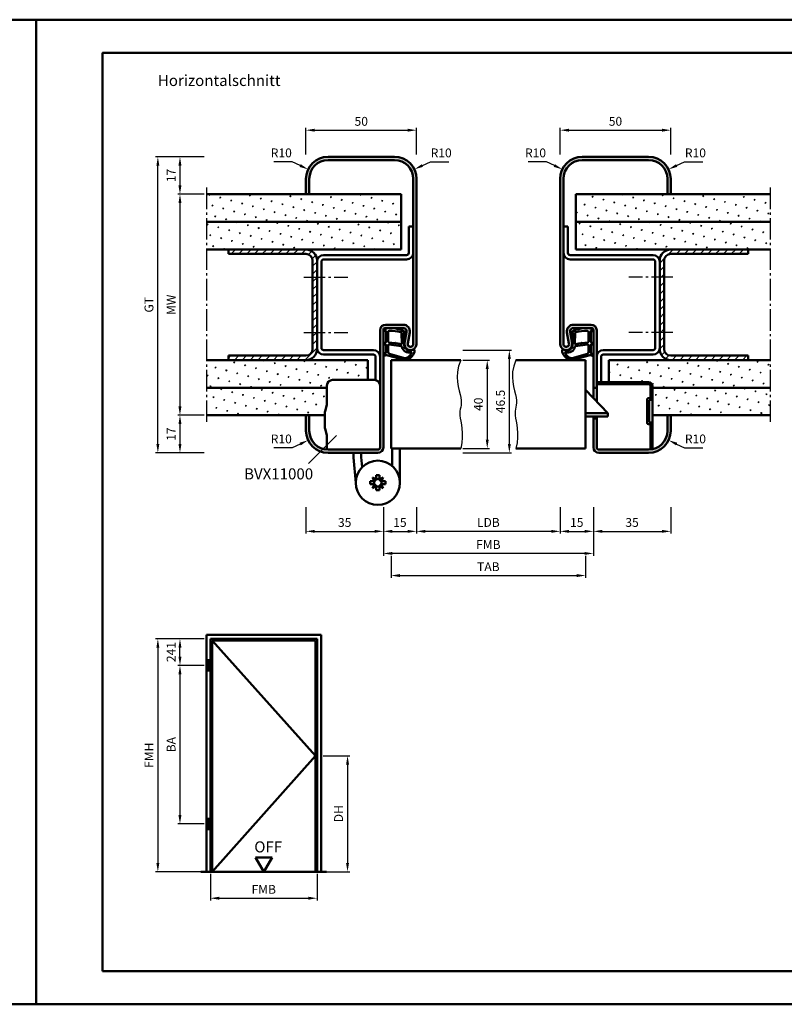
# Model space of a CAD drawing. Units: millimetres. Extents: x 0 to 2520, y -40 to 446.
# Drawn here: x 622 to 968, y 0 to 446 of the extents above; entities that cross this region are included whole.
import ezdxf

# ---------------------------------------------------------------- set-up
doc = ezdxf.new("R2010")
doc.units = ezdxf.units.MM
doc.linetypes.add('AM_DIN_G_W050', pattern=[13.75, 9.75, -1.5, 1, -1.5])
for name, color, linetype, lineweight in [('AM_0', 7, 'Continuous', 50), ('AM_1', 14, 'Continuous', 50), ('AM_4', 3, 'Continuous', 25), ('AM_5', 3, 'Continuous', 25), ('AM_6', 2, 'Continuous', 35), ('AM_7', 4, 'AM_DIN_G_W050', 25), ('AM_8', 1, 'Continuous', 25), ('AM_BOR', 7, 'Continuous', 50)]:
    doc.layers.add(name, color=color, linetype=linetype, lineweight=lineweight)
doc.layers.add('AM_12', color=7, linetype='Continuous', lineweight=50, plot=False)
doc.styles.get("Standard").update_dxf_attribs({"font": 'isocp.shx'})
doc.dimstyles.new('AM_DIN$0', dxfattribs={"dimtxt": 4, "dimasz": 4, "dimexe": 1, "dimexo": 1, "dimgap": 1.5, "dimtad": 1, "dimdsep": 46, "dimtxsty": 'Standard', "dimcen": 0, "dimclrd": 256, "dimclre": 256, "dimclrt": 2, "dimazin": 2, "dimtp": 0.1, "dimtm": 0.1, "dimtfac": 0.71, "dimtmove": 0, "dimatfit": 3, "dimfxl": 0, "dimlwd": -1, "dimlwe": -1, "dimarcsym": 0})
doc.dimstyles.new('AM_DIN$4', dxfattribs={"dimtxt": 4, "dimasz": 4, "dimexe": 1, "dimexo": 1, "dimgap": 1.5, "dimtad": 1, "dimtoh": 1, "dimdsep": 46, "dimtxsty": 'Standard', "dimcen": 0, "dimclrd": 256, "dimclre": 256, "dimclrt": 2, "dimazin": 2, "dimtp": 0.1, "dimtm": 0.1, "dimtfac": 0.71, "dimtofl": 0, "dimtmove": 0, "dimatfit": 0, "dimfxl": 0, "dimlwd": -1, "dimlwe": -1, "dimarcsym": 0})
pattern_1 = [(45, (785, -1025.5036), (-1.767767, 1.767767), [])]
pattern_2 = [(45, (785, -1025.5036), (-1.314801, 4.906903), [0.635, -4.445]), (135, (785.2245, -1025.279), (-4.906903, 1.3148007), [0.3175, -8.481318]), (135, (785.2806, -1025.223), (-4.906903, 1.3148007), [0.254, -8.544818]), (135, (785.1684, -1025.3352), (-4.906903, 1.3148007), [0.254, -8.544818]), (105, (785.3368, -1025.167), (-4.906903, 1.314801), [0.2032, -4.8768]), (165, (785.1123, -1025.3913), (-3.592102, -3.592102), [0.2032, -4.8768])]

# ---------------------------------------------------------------- blocks, each defined once
blk = doc.blocks.new('DIN_A3_BOS')
at = {"layer": 'AM_12'}
blk.add_lwpolyline([(0, 0), (420, 0), (420, 297), (0, 297)], close=True, dxfattribs=at)
at = {"layer": 'AM_BOR'}
blk.add_lwpolyline([(20, 10), (410, 10), (410, 287), (20, 287)], close=True, dxfattribs=at)
blk = doc.blocks.new('*D37')
at = {"layer": 'AM_5', "linetype": 'ByBlock'}
for p, q in [((745.74, 381.22), (737.44, 381.22)), ((749.35, 379.51), (745.74, 381.22))]:
    blk.add_line(p, q, dxfattribs=at)
at = {"layer": 'AM_5'}
blk.add_solid([(749.64, 380.11), (749.07, 378.9), (752.97, 377.79)], dxfattribs=at)
at = {"layer": 'Defpoints', "color": 0}
for p in [(752.97, 377.79), (762, 373.5)]:
    blk.add_point(p, dxfattribs=at)
at = {"layer": 'AM_5', "color": 2, "insert": (740.84, 384.72), "char_height": 4, "attachment_point": 5}
blk.add_mtext('R10', dxfattribs=at)
blk = doc.blocks.new('*D38')
at = {"layer": 'AM_5', "linetype": 'ByBlock'}
for p, q in [((804.65, 379.51), (808.26, 381.22)), ((808.26, 381.22), (816.56, 381.22))]:
    blk.add_line(p, q, dxfattribs=at)
at = {"layer": 'AM_5'}
blk.add_solid([(804.36, 380.11), (804.93, 378.9), (801.03, 377.79)], dxfattribs=at)
at = {"layer": 'Defpoints', "color": 0}
for p in [(801.03, 377.79), (792, 373.5)]:
    blk.add_point(p, dxfattribs=at)
at = {"layer": 'AM_5', "color": 2, "insert": (813.16, 384.72), "char_height": 4, "attachment_point": 5}
blk.add_mtext('R10', dxfattribs=at)
blk = doc.blocks.new('*D39')
at = {"layer": 'AM_5', "linetype": 'ByBlock'}
for p, q in [((860.74, 381.22), (852.44, 381.22)), ((864.35, 379.51), (860.74, 381.22))]:
    blk.add_line(p, q, dxfattribs=at)
at = {"layer": 'AM_5'}
blk.add_solid([(864.64, 380.11), (864.07, 378.9), (867.97, 377.79)], dxfattribs=at)
at = {"layer": 'Defpoints', "color": 0}
for p in [(867.97, 377.79), (877, 373.5)]:
    blk.add_point(p, dxfattribs=at)
at = {"layer": 'AM_5', "color": 2, "insert": (855.84, 384.72), "char_height": 4, "attachment_point": 5}
blk.add_mtext('R10', dxfattribs=at)
blk = doc.blocks.new('*D40')
at = {"layer": 'AM_5', "linetype": 'ByBlock'}
for p, q in [((919.65, 379.51), (923.26, 381.22)), ((923.26, 381.22), (931.56, 381.22))]:
    blk.add_line(p, q, dxfattribs=at)
at = {"layer": 'AM_5'}
blk.add_solid([(919.36, 380.11), (919.93, 378.9), (916.03, 377.79)], dxfattribs=at)
at = {"layer": 'Defpoints', "color": 0}
for p in [(916.03, 377.79), (907, 373.5)]:
    blk.add_point(p, dxfattribs=at)
at = {"layer": 'AM_5', "color": 2, "insert": (928.16, 384.72), "char_height": 4, "attachment_point": 5}
blk.add_mtext('R10', dxfattribs=at)
blk = doc.blocks.new('*D41')
at = {"layer": 'AM_5', "linetype": 'ByBlock'}
for p, q in [((752, 384.5), (752, 396.5)), ((802, 384.5), (802, 396.5)), ((756, 395.5), (798, 395.5))]:
    blk.add_line(p, q, dxfattribs=at)
at = {"layer": 'AM_5'}
for points in [[(756, 396.17), (756, 394.83), (752, 395.5)], [(798, 396.17), (798, 394.83), (802, 395.5)]]:
    blk.add_solid(points, dxfattribs=at)
at = {"layer": 'Defpoints', "color": 0}
for p in [(802, 395.5), (752, 383.5), (802, 383.5)]:
    blk.add_point(p, dxfattribs=at)
at = {"layer": 'AM_5', "color": 2, "insert": (777, 399), "char_height": 4, "attachment_point": 5}
blk.add_mtext('50', dxfattribs=at)
blk = doc.blocks.new('*D42')
at = {"layer": 'AM_5', "linetype": 'ByBlock'}
for p, q in [((867, 384.5), (867, 396.5)), ((917, 384.5), (917, 396.5)), ((871, 395.5), (913, 395.5))]:
    blk.add_line(p, q, dxfattribs=at)
at = {"layer": 'AM_5'}
for points in [[(871, 396.17), (871, 394.83), (867, 395.5)], [(913, 396.17), (913, 394.83), (917, 395.5)]]:
    blk.add_solid(points, dxfattribs=at)
at = {"layer": 'Defpoints', "color": 0}
for p in [(917, 395.5), (867, 383.5), (917, 383.5)]:
    blk.add_point(p, dxfattribs=at)
at = {"layer": 'AM_5', "color": 2, "insert": (892, 399), "char_height": 4, "attachment_point": 5}
blk.add_mtext('50', dxfattribs=at)
blk = doc.blocks.new('*D48')
at = {"layer": 'AM_5', "linetype": 'ByBlock'}
for p, q in [((706, 266.5), (694, 266.5)), ((695, 262.5), (695, 253.5)), ((706, 249.5), (694, 249.5))]:
    blk.add_line(p, q, dxfattribs=at)
at = {"layer": 'AM_5'}
for points in [[(694.33, 262.5), (695.67, 262.5), (695, 266.5)], [(694.33, 253.5), (695.67, 253.5), (695, 249.5)]]:
    blk.add_solid(points, dxfattribs=at)
at = {"layer": 'Defpoints', "color": 0}
for p in [(707, 266.5), (695, 249.5), (707, 249.5)]:
    blk.add_point(p, dxfattribs=at)
at = {"layer": 'AM_5', "color": 2, "insert": (691.5, 258), "char_height": 4, "attachment_point": 5, "rotation": 90}
blk.add_mtext('17', dxfattribs=at)
blk = doc.blocks.new('*D49')
at = {"layer": 'AM_5', "linetype": 'ByBlock'}
for p, q in [((706, 383.5), (694, 383.5)), ((695, 379.5), (695, 370.5)), ((706, 366.5), (694, 366.5))]:
    blk.add_line(p, q, dxfattribs=at)
at = {"layer": 'AM_5'}
for points in [[(694.33, 379.5), (695.67, 379.5), (695, 383.5)], [(694.33, 370.5), (695.67, 370.5), (695, 366.5)]]:
    blk.add_solid(points, dxfattribs=at)
at = {"layer": 'Defpoints', "color": 0}
for p in [(707, 383.5), (695, 366.5), (707, 366.5)]:
    blk.add_point(p, dxfattribs=at)
at = {"layer": 'AM_5', "color": 2, "insert": (691.5, 375), "char_height": 4, "attachment_point": 5, "rotation": 90}
blk.add_mtext('17', dxfattribs=at)
blk = doc.blocks.new('*D50')
at = {"layer": 'AM_5', "linetype": 'ByBlock'}
for p, q in [((706, 383.5), (684, 383.5)), ((685, 253.5), (685, 379.5)), ((706, 249.5), (684, 249.5))]:
    blk.add_line(p, q, dxfattribs=at)
at = {"layer": 'AM_5'}
for points in [[(684.33, 379.5), (685.67, 379.5), (685, 383.5)], [(684.33, 253.5), (685.67, 253.5), (685, 249.5)]]:
    blk.add_solid(points, dxfattribs=at)
at = {"layer": 'Defpoints', "color": 0}
for p in [(685, 383.5), (707, 383.5), (707, 249.5)]:
    blk.add_point(p, dxfattribs=at)
at = {"layer": 'AM_5', "color": 2, "insert": (681.49, 316.5), "char_height": 4, "attachment_point": 5, "rotation": 90}
blk.add_mtext('GT', dxfattribs=at)
blk = doc.blocks.new('*D51')
at = {"layer": 'AM_5', "linetype": 'ByBlock'}
for p, q in [((706, 366.5), (694, 366.5)), ((695, 362.5), (695, 270.5)), ((706, 266.5), (694, 266.5))]:
    blk.add_line(p, q, dxfattribs=at)
at = {"layer": 'AM_5'}
for points in [[(694.33, 362.5), (695.67, 362.5), (695, 366.5)], [(694.33, 270.5), (695.67, 270.5), (695, 266.5)]]:
    blk.add_solid(points, dxfattribs=at)
at = {"layer": 'Defpoints', "color": 0}
for p in [(707, 366.5), (695, 266.5), (707, 266.5)]:
    blk.add_point(p, dxfattribs=at)
at = {"layer": 'AM_5', "color": 2, "insert": (691.5, 316.5), "char_height": 4, "attachment_point": 5, "rotation": 90}
blk.add_mtext('MW', dxfattribs=at)
blk = doc.blocks.new('*D52')
at = {"layer": 'AM_5', "linetype": 'ByBlock'}
for p, q in [((823, 291.5), (835, 291.5)), ((834, 287.5), (834, 255.5)), ((823, 251.5), (835, 251.5))]:
    blk.add_line(p, q, dxfattribs=at)
at = {"layer": 'AM_5'}
for points in [[(833.33, 287.5), (834.67, 287.5), (834, 291.5)], [(833.33, 255.5), (834.67, 255.5), (834, 251.5)]]:
    blk.add_solid(points, dxfattribs=at)
at = {"layer": 'Defpoints', "color": 0}
for p in [(822, 291.5), (822, 251.5), (834, 251.5)]:
    blk.add_point(p, dxfattribs=at)
at = {"layer": 'AM_5', "color": 2, "insert": (830.5, 271.5), "char_height": 4, "attachment_point": 5, "rotation": 90}
blk.add_mtext('40', dxfattribs=at)
blk = doc.blocks.new('*D53')
at = {"layer": 'AM_5', "linetype": 'ByBlock'}
for p, q in [((823, 296), (845, 296)), ((844, 253.5), (844, 292)), ((823, 249.5), (845, 249.5))]:
    blk.add_line(p, q, dxfattribs=at)
at = {"layer": 'AM_5'}
for points in [[(843.33, 292), (844.67, 292), (844, 296)], [(843.33, 253.5), (844.67, 253.5), (844, 249.5)]]:
    blk.add_solid(points, dxfattribs=at)
at = {"layer": 'Defpoints', "color": 0}
for p in [(822, 296), (844, 296), (822, 249.5)]:
    blk.add_point(p, dxfattribs=at)
at = {"layer": 'AM_5', "color": 2, "insert": (840.5, 272.75), "char_height": 4, "attachment_point": 5, "rotation": 90}
blk.add_mtext('46.5', dxfattribs=at)
blk = doc.blocks.new('*D58')
at = {"layer": 'AM_5', "linetype": 'ByBlock'}
for p, q in [((802, 225), (802, 212.99)), ((867, 224.99), (867, 212.99)), ((863, 213.99), (806, 213.99))]:
    blk.add_line(p, q, dxfattribs=at)
at = {"layer": 'AM_5'}
for points in [[(806, 214.66), (806, 213.33), (802, 213.99)], [(863, 214.66), (863, 213.33), (867, 213.99)]]:
    blk.add_solid(points, dxfattribs=at)
at = {"layer": 'Defpoints', "color": 0}
for p in [(802, 226), (867, 225.99), (802, 213.99)]:
    blk.add_point(p, dxfattribs=at)
at = {"layer": 'AM_5', "color": 2, "insert": (834.5, 217.52), "char_height": 4, "attachment_point": 5}
blk.add_mtext('LDB', dxfattribs=at)
blk = doc.blocks.new('*D59')
at = {"layer": 'AM_5', "linetype": 'ByBlock'}
for p, q in [((867, 224.99), (867, 212.99)), ((882, 224.99), (882, 212.99)), ((871, 213.99), (878, 213.99))]:
    blk.add_line(p, q, dxfattribs=at)
at = {"layer": 'AM_5'}
for points in [[(871, 214.66), (871, 213.33), (867, 213.99)], [(878, 214.66), (878, 213.33), (882, 213.99)]]:
    blk.add_solid(points, dxfattribs=at)
at = {"layer": 'Defpoints', "color": 0}
for p in [(867, 225.99), (882, 225.99), (882, 213.99)]:
    blk.add_point(p, dxfattribs=at)
at = {"layer": 'AM_5', "color": 2, "insert": (874.5, 217.49), "char_height": 4, "attachment_point": 5}
blk.add_mtext('15', dxfattribs=at)
blk = doc.blocks.new('*D60')
at = {"layer": 'AM_5', "linetype": 'ByBlock'}
for p, q in [((787, 225), (787, 202.99)), ((882, 224.99), (882, 202.99)), ((878, 203.99), (791, 203.99))]:
    blk.add_line(p, q, dxfattribs=at)
at = {"layer": 'AM_5'}
for points in [[(791, 204.66), (791, 203.33), (787, 203.99)], [(878, 204.66), (878, 203.33), (882, 203.99)]]:
    blk.add_solid(points, dxfattribs=at)
at = {"layer": 'Defpoints', "color": 0}
for p in [(787, 226), (882, 225.99), (787, 203.99)]:
    blk.add_point(p, dxfattribs=at)
at = {"layer": 'AM_5', "color": 2, "insert": (834.5, 207.49), "char_height": 4, "attachment_point": 5}
blk.add_mtext('FMB', dxfattribs=at)
blk = doc.blocks.new('*D61')
at = {"layer": 'AM_5', "linetype": 'ByBlock'}
for p, q in [((882, 224.99), (882, 212.99)), ((917, 224.99), (917, 212.99)), ((886, 213.99), (913, 213.99))]:
    blk.add_line(p, q, dxfattribs=at)
at = {"layer": 'AM_5'}
for points in [[(886, 214.66), (886, 213.33), (882, 213.99)], [(913, 214.66), (913, 213.33), (917, 213.99)]]:
    blk.add_solid(points, dxfattribs=at)
at = {"layer": 'Defpoints', "color": 0}
for p in [(882, 225.99), (917, 225.99), (917, 213.99)]:
    blk.add_point(p, dxfattribs=at)
at = {"layer": 'AM_5', "color": 2, "insert": (899.5, 217.49), "char_height": 4, "attachment_point": 5}
blk.add_mtext('35', dxfattribs=at)
blk = doc.blocks.new('*D62')
at = {"layer": 'AM_5', "linetype": 'ByBlock'}
for p, q in [((752, 225), (752, 212.99)), ((787, 224.99), (787, 212.99)), ((756, 213.99), (783, 213.99))]:
    blk.add_line(p, q, dxfattribs=at)
at = {"layer": 'AM_5'}
for points in [[(756, 214.66), (756, 213.33), (752, 213.99)], [(783, 214.66), (783, 213.33), (787, 213.99)]]:
    blk.add_solid(points, dxfattribs=at)
at = {"layer": 'Defpoints', "color": 0}
for p in [(752, 226), (787, 225.99), (787, 213.99)]:
    blk.add_point(p, dxfattribs=at)
at = {"layer": 'AM_5', "color": 2, "insert": (769.5, 217.49), "char_height": 4, "attachment_point": 5}
blk.add_mtext('35', dxfattribs=at)
blk = doc.blocks.new('*D63')
at = {"layer": 'AM_5', "linetype": 'ByBlock'}
for p, q in [((790.5, 202.99), (790.5, 192.99)), ((878.5, 202.99), (878.5, 192.99)), ((794.5, 193.99), (874.5, 193.99))]:
    blk.add_line(p, q, dxfattribs=at)
at = {"layer": 'AM_5'}
for points in [[(794.5, 194.66), (794.5, 193.33), (790.5, 193.99)], [(874.5, 194.66), (874.5, 193.33), (878.5, 193.99)]]:
    blk.add_solid(points, dxfattribs=at)
at = {"layer": 'Defpoints', "color": 0}
for p in [(790.5, 203.99), (878.5, 203.99), (878.5, 193.99)]:
    blk.add_point(p, dxfattribs=at)
at = {"layer": 'AM_5', "color": 2, "insert": (834.5, 197.49), "char_height": 4, "attachment_point": 5}
blk.add_mtext('TAB', dxfattribs=at)
blk = doc.blocks.new('*D64')
at = {"layer": 'AM_5', "linetype": 'ByBlock'}
for p, q in [((787, 224.99), (787, 212.99)), ((802, 225), (802, 212.99)), ((791, 213.99), (798, 213.99))]:
    blk.add_line(p, q, dxfattribs=at)
at = {"layer": 'AM_5'}
for points in [[(791, 214.66), (791, 213.33), (787, 213.99)], [(798, 214.66), (798, 213.33), (802, 213.99)]]:
    blk.add_solid(points, dxfattribs=at)
at = {"layer": 'Defpoints', "color": 0}
for p in [(787, 225.99), (802, 226), (802, 213.99)]:
    blk.add_point(p, dxfattribs=at)
at = {"layer": 'AM_5', "color": 2, "insert": (794.5, 217.49), "char_height": 4, "attachment_point": 5}
blk.add_mtext('15', dxfattribs=at)
blk = doc.blocks.new('*D150')
at = {"layer": 'AM_5', "linetype": 'ByBlock'}
for p, q in [((745.74, 251.78), (737.44, 251.78)), ((749.35, 253.49), (745.74, 251.78))]:
    blk.add_line(p, q, dxfattribs=at)
at = {"layer": 'AM_5'}
blk.add_solid([(749.07, 254.1), (749.64, 252.89), (752.97, 255.21)], dxfattribs=at)
at = {"layer": 'Defpoints', "color": 0}
for p in [(762, 259.5), (752.97, 255.21)]:
    blk.add_point(p, dxfattribs=at)
at = {"layer": 'AM_5', "color": 2, "insert": (740.84, 255.28), "char_height": 4, "attachment_point": 5}
blk.add_mtext('R10', dxfattribs=at)
blk = doc.blocks.new('*D149')
at = {"layer": 'AM_5', "linetype": 'ByBlock'}
for p, q in [((919.65, 253.51), (923.27, 251.79)), ((923.27, 251.79), (931.57, 251.79))]:
    blk.add_line(p, q, dxfattribs=at)
at = {"layer": 'AM_5'}
blk.add_solid([(919.94, 254.11), (919.37, 252.9), (916.04, 255.22)], dxfattribs=at)
at = {"layer": 'Defpoints', "color": 0}
for p in [(907, 259.5), (916.04, 255.22)]:
    blk.add_point(p, dxfattribs=at)
at = {"layer": 'AM_5', "color": 2, "insert": (928.17, 255.29), "char_height": 4, "attachment_point": 5}
blk.add_mtext('R10', dxfattribs=at)
blk = doc.blocks.new('*D154')
at = {"layer": 'AM_5', "linetype": 'ByBlock'}
for p, q in [((706, 165.4), (694, 165.4)), ((695, 157.35), (695, 161.4)), ((706, 153.35), (694, 153.35))]:
    blk.add_line(p, q, dxfattribs=at)
at = {"layer": 'AM_5'}
for points in [[(694.33, 161.4), (695.67, 161.4), (695, 165.4)], [(694.33, 157.35), (695.67, 157.35), (695, 153.35)]]:
    blk.add_solid(points, dxfattribs=at)
at = {"layer": 'Defpoints', "color": 0}
for p in [(695, 165.4), (707, 165.4), (707, 153.35)]:
    blk.add_point(p, dxfattribs=at)
at = {"layer": 'AM_5', "color": 2, "insert": (691.5, 159.38), "char_height": 4, "attachment_point": 5, "rotation": 90}
blk.add_mtext('241', dxfattribs=at)
blk = doc.blocks.new('*D155')
at = {"layer": 'AM_5', "linetype": 'ByBlock'}
for p, q in [((706, 153.35), (694, 153.35)), ((695, 149.35), (695, 85.6)), ((706, 81.6), (694, 81.6))]:
    blk.add_line(p, q, dxfattribs=at)
at = {"layer": 'AM_5'}
for points in [[(694.33, 149.35), (695.67, 149.35), (695, 153.35)], [(694.33, 85.6), (695.67, 85.6), (695, 81.6)]]:
    blk.add_solid(points, dxfattribs=at)
at = {"layer": 'Defpoints', "color": 0}
for p in [(707, 153.35), (695, 81.6), (707, 81.6)]:
    blk.add_point(p, dxfattribs=at)
at = {"layer": 'AM_5', "color": 2, "insert": (691.5, 117.48), "char_height": 4, "attachment_point": 5, "rotation": 90}
blk.add_mtext('BA', dxfattribs=at)
blk = doc.blocks.new('*D156')
at = {"layer": 'AM_5', "linetype": 'ByBlock'}
for p, q in [((706, 165.4), (684, 165.4)), ((685, 161.4), (685, 64)), ((706, 60), (684, 60))]:
    blk.add_line(p, q, dxfattribs=at)
at = {"layer": 'AM_5'}
for points in [[(684.33, 161.4), (685.67, 161.4), (685, 165.4)], [(684.33, 64), (685.67, 64), (685, 60)]]:
    blk.add_solid(points, dxfattribs=at)
at = {"layer": 'Defpoints', "color": 0}
for p in [(707, 165.4), (685, 60), (707, 60)]:
    blk.add_point(p, dxfattribs=at)
at = {"layer": 'AM_5', "color": 2, "insert": (681.5, 112.7), "char_height": 4, "attachment_point": 5, "rotation": 90}
blk.add_mtext('FMH', dxfattribs=at)
blk = doc.blocks.new('*D157')
at = {"layer": 'AM_5', "linetype": 'ByBlock'}
for p, q in [((708.75, 59), (708.75, 47)), ((757.05, 59), (757.05, 47)), ((712.75, 48), (753.05, 48))]:
    blk.add_line(p, q, dxfattribs=at)
at = {"layer": 'AM_5'}
for points in [[(712.75, 48.67), (712.75, 47.33), (708.75, 48)], [(753.05, 48.67), (753.05, 47.33), (757.05, 48)]]:
    blk.add_solid(points, dxfattribs=at)
at = {"layer": 'Defpoints', "color": 0}
for p in [(708.75, 60), (757.05, 60), (757.05, 48)]:
    blk.add_point(p, dxfattribs=at)
at = {"layer": 'AM_5', "color": 2, "insert": (732.9, 51.5), "char_height": 4, "attachment_point": 5}
blk.add_mtext('FMB', dxfattribs=at)
blk = doc.blocks.new('*D158')
at = {"layer": 'AM_5', "linetype": 'ByBlock'}
for p, q in [((759.8, 112.5), (771.8, 112.5)), ((770.8, 108.5), (770.8, 64)), ((759.8, 60), (771.8, 60))]:
    blk.add_line(p, q, dxfattribs=at)
at = {"layer": 'AM_5'}
for points in [[(770.13, 108.5), (771.47, 108.5), (770.8, 112.5)], [(770.13, 64), (771.47, 64), (770.8, 60)]]:
    blk.add_solid(points, dxfattribs=at)
at = {"layer": 'Defpoints', "color": 0}
for p in [(758.8, 112.5), (758.8, 60), (770.8, 60)]:
    blk.add_point(p, dxfattribs=at)
at = {"layer": 'AM_5', "color": 2, "insert": (767.27, 86.25), "char_height": 4, "attachment_point": 5, "rotation": 90}
blk.add_mtext('DH', dxfattribs=at)
blk = doc.blocks.new('OFF Symbol bis Maßstab 1 1.5')
at = {"layer": 'AM_0'}
for p, q in [((3.75, 6.5), (-3.75, 6.5)), ((0, 0), (-3.75, 6.5)), ((0, 0), (3.75, 6.5))]:
    blk.add_line(p, q, dxfattribs=at)
at = {"layer": 'AM_0', "insert": (-4.28, 13.73), "char_height": 5, "width": 18.8759, "attachment_point": 1}
blk.add_mtext('OFF', dxfattribs=at)

msp = doc.modelspace()

# ---------------------------------------------------------------- hatches: boundary and pattern name
at = {"layer": 'AM_8'}
h = msp.add_hatch(color=256, dxfattribs=at)
h.dxf.hatch_style = 1
h.paths.add_polyline_path([(802, 373.5, 0.4142136), (792, 383.5), (762, 383.5, 0.4142136), (752, 373.5), (752, 366.5), (753.5, 366.5), (753.5, 373.5, -0.4142136), (762, 382), (792, 382, -0.4142136), (800.5, 373.5), (800.5, 298.75, -1.0968549), (798.021, 298.979), (798.949, 303.949, 0.4693847), (796, 307.5), (788, 307.5, 0.4142136), (785.5, 305), (785.5, 252, -0.4142136), (784.5, 251), (762, 251, -0.4142136), (753.5, 259.5), (753.5, 266.5), (752, 266.5), (752, 259.5, 0.4142136), (762, 249.5), (784.5, 249.5, 0.4142136), (787, 252), (787, 305, -0.4142136), (788, 306), (796, 306, -0.4693847), (797.475, 304.225), (796.547, 299.255, 1.0968549), (802, 298.75)])
h = msp.add_hatch(color=256, dxfattribs=at)
h.dxf.hatch_style = 1
h.paths.add_polyline_path([(907, 383.5), (877, 383.5, 0.4142136), (867, 373.5), (867, 298.75, 1.0968549), (872.453, 299.255), (871.525, 304.225, -0.4693847), (873, 306), (881, 306, -0.4142136), (882, 305), (882, 279), (883.5, 279), (883.5, 305, 0.4142136), (881, 307.5), (873, 307.5, 0.4693847), (870.051, 303.949), (870.979, 298.979, -1.0968549), (868.5, 298.75), (868.5, 373.5, -0.4142136), (877, 382), (907, 382, -0.4142136), (915.5, 373.5), (915.5, 366.5), (917, 366.5), (917, 373.5, 0.4142136)])
h = msp.add_hatch(dxfattribs=at)
h.set_pattern_fill('SWAMP', color=256, scale=0.2, angle=45)
h.set_pattern_definition(pattern_2)
h.paths.add_polyline_path([(707, 366.5), (707, 354), (795, 354), (795, 366.5)])
h = msp.add_hatch(dxfattribs=at)
h.set_pattern_fill('SWAMP', color=256, scale=0.2, angle=45)
h.set_pattern_definition(pattern_2)
h.paths.add_polyline_path([(962, 354), (962, 366.5), (874, 366.5), (874, 354)])
h = msp.add_hatch(dxfattribs=at)
h.set_pattern_fill('SWAMP', color=256, scale=0.2, angle=45)
h.set_pattern_definition(pattern_2)
h.paths.add_polyline_path([(707, 354), (707, 341.5), (795, 341.5), (795, 354)])
h = msp.add_hatch(dxfattribs=at)
h.set_pattern_fill('SWAMP', color=256, scale=0.2, angle=45)
h.set_pattern_definition(pattern_2)
h.paths.add_polyline_path([(962, 354), (874, 354), (874, 341.5), (962, 341.5)])
h = msp.add_hatch(dxfattribs=at)
h.set_pattern_fill('_U', color=256, scale=2.5, angle=45, pattern_type=0)
h.set_pattern_definition(pattern_1)
h.paths.add_polyline_path([(752, 341.5), (717, 341.5), (717, 339.5), (752, 339.5, -0.4142136), (755, 336.5), (755, 296.5, -0.4142136), (752, 293.5), (717, 293.5), (717, 291.5), (752, 291.5, 0.4142136), (757, 296.5), (757, 336.5, 0.4142136)])
h = msp.add_hatch(dxfattribs=at)
h.set_pattern_fill('_U', color=256, scale=2.5, angle=45, pattern_type=0)
h.set_pattern_definition(pattern_1)
h.paths.add_polyline_path([(952, 341.5), (917, 341.5, 0.4142136), (912, 336.5), (912, 296.5, 0.4142136), (917, 291.5), (952, 291.5), (952, 293.5), (917, 293.5, -0.4142136), (914, 296.5), (914, 336.5, -0.4142136), (917, 339.5), (952, 339.5)])
h = msp.add_hatch(dxfattribs=at)
h.set_pattern_fill('SWAMP', color=256, scale=0.2, angle=45)
h.set_pattern_definition(pattern_2)
h.paths.add_polyline_path([(707, 291.5), (707, 279), (761.5, 279), (761.5, 280, -0.4142136), (764, 282.5), (780, 282.5), (780, 291.5)])
h = msp.add_hatch(dxfattribs=at)
h.set_pattern_fill('SWAMP', color=256, scale=0.2, angle=45)
h.set_pattern_definition(pattern_2)
h.paths.add_polyline_path([(889, 291.5), (889, 281.505), (906.9, 281.505, -0.4142136), (908.8, 279.605), (908.8, 279), (962, 279), (962, 291.5)])
h = msp.add_hatch(dxfattribs=at)
h.set_pattern_fill('_U', color=256, scale=2.3, angle=225, style=0, double=1, pattern_type=0)
h.set_pattern_definition([(45, (889.6687, 292.6024), (-1.62635, 1.62635), []), (135, (889.6687, 292.6024), (-1.62635, -1.62635), [])])
edge = h.paths.add_edge_path()
edge.add_arc((907, 259.5), 8.5, 276.07801, 282.22579)
edge.add_line((908.8, 251.193), (908.8, 262.005))
edge.add_arc((907.4, 262.005), 1.4, 0, 90)
edge.add_line((907.4, 263.405), (907.3, 263.405))
edge.add_line((907.3, 263.405), (907.3, 273.405))
edge.add_line((907.3, 273.405), (907.4, 273.405))
edge.add_arc((907.4, 274.805), 1.4, 270, 360)
edge.add_line((908.8, 274.805), (908.8, 279.605))
edge.add_arc((906.9, 279.605), 1.9, 0, 90)
edge.add_line((906.9, 281.505), (883.5, 281.505))
edge.add_line((883.5, 281.505), (883.5, 280.605))
edge.add_line((883.5, 280.605), (906.9, 280.605))
edge.add_arc((906.9, 279.605), 1, 0, 90, ccw=False)
edge.add_line((907.9, 279.605), (907.9, 274.805))
edge.add_arc((907.4, 274.805), 0.5, -90, 0, ccw=False)
edge.add_line((907.4, 274.305), (906.9, 274.305))
edge.add_arc((906.9, 273.805), 0.5, 90, 180)
edge.add_line((906.4, 273.805), (906.4, 263.005))
edge.add_arc((906.9, 263.005), 0.5, 180, 270)
edge.add_line((906.9, 262.505), (907.4, 262.505))
edge.add_arc((907.4, 262.005), 0.5, 0, 90, ccw=False)
edge.add_line((907.9, 262.005), (907.9, 251.048))
h = msp.add_hatch(dxfattribs=at)
h.set_pattern_fill('SWAMP', color=256, scale=0.2, angle=45)
h.set_pattern_definition(pattern_2)
h.paths.add_polyline_path([(761.5, 279), (707, 279), (707, 266.5), (760.5, 266.5), (760.5, 267.493, -0.0696874), (760.615, 268.317), (761.462, 271.278, 0.0696874), (761.5, 271.553)])
h = msp.add_hatch(dxfattribs=at)
h.set_pattern_fill('SWAMP', color=256, scale=0.2, angle=45)
h.set_pattern_definition(pattern_2)
h.paths.add_polyline_path([(962, 279), (908.8, 279), (908.8, 266.5), (962, 266.5)])
h = msp.add_hatch(color=256, dxfattribs=at)
h.dxf.hatch_style = 1
h.paths.add_polyline_path([(917, 259.5), (917, 266.5), (915.5, 266.5), (915.5, 259.5, -0.4142136), (907, 251), (884.5, 251, -0.4142136), (883.5, 252), (883.5, 265), (882, 265), (882, 252, 0.4142136), (884.5, 249.5), (907, 249.5, 0.4142136)])

# ---------------------------------------------------------------- linework, layer by layer
at = {"layer": 'AM_0'}
for p, q in [((762, 383.5), (792, 383.5)), ((907, 383.5), (877, 383.5)), ((762, 382), (792, 382)), ((907, 382), (877, 382)), ((752, 366.5), (752, 373.5)), ((753.5, 366.5), (753.5, 373.5)), ((800.5, 373.5), (800.5, 298.75)), ((802, 373.5), (802, 298.75)), ((867, 373.5), (867, 298.75)), ((868.5, 373.5), (868.5, 298.75)), ((915.5, 366.5), (915.5, 373.5)), ((917, 366.5), (917, 373.5)), ((795, 366.5), (707, 366.5)), ((795, 366.5), (795, 341.5)), ((874, 366.5), (962, 366.5)), ((874, 366.5), (874, 341.5)), ((795, 354), (707, 354)), ((798.5, 352), (798.5, 340)), ((798.5, 352), (800.5, 352)), ((870.5, 352), (868.5, 352)), ((870.5, 352), (870.5, 340)), ((874, 354), (962, 354)), ((795, 341.5), (707, 341.5)), ((717, 341.5), (717, 339.5)), ((752, 339.5), (717, 339.5)), ((797.5, 339), (760, 339)), ((871.5, 339), (909, 339)), ((874, 341.5), (962, 341.5)), ((917, 339.5), (952, 339.5)), ((952, 341.5), (952, 339.5)), ((755, 336.5), (755, 296.5)), ((757, 336.5), (757, 296.5)), ((759, 336), (759, 297)), ((797.5, 337), (760, 337)), ((871.5, 337), (909, 337)), ((910, 336), (910, 297)), ((912, 336.5), (912, 296.5)), ((914, 336.5), (914, 296.5)), ((796, 307.5), (788, 307.5)), ((873, 307.5), (881, 307.5)), ((785.5, 252), (785.5, 305)), ((787, 252), (787, 305)), ((796, 306), (788, 306)), ((796.547, 299.255), (797.475, 304.225)), ((798.021, 298.979), (798.949, 303.949)), ((870.979, 298.979), (870.051, 303.949)), ((872.453, 299.255), (871.525, 304.225)), ((873, 306), (881, 306)), ((882, 274.325), (882, 305)), ((883.5, 272.75), (883.5, 305)), ((782.5, 296), (760, 296)), ((886.5, 296), (909, 296)), ((780, 291.5), (707, 291.5)), ((752, 293.5), (717, 293.5)), ((717, 293.5), (717, 291.5)), ((782.5, 294), (760, 294)), ((780, 282.5), (780, 291.5)), ((783.5, 282.449), (783.5, 293)), ((790.5, 291.5), (822, 291.5)), ((790.5, 291.5), (790.5, 251.5)), ((878.5, 291.5), (847, 291.5)), ((878.5, 291.5), (878.5, 251.5)), ((885.5, 281.505), (885.5, 293)), ((886.5, 294), (909, 294)), ((889, 291.5), (962, 291.5)), ((889, 281.505), (889, 291.5)), ((917, 293.5), (952, 293.5)), ((952, 293.5), (952, 291.5)), ((883.5, 281.505), (906.9, 281.505)), ((761.5, 279), (707, 279)), ((888.5, 267.5), (878.5, 278)), ((882, 279), (883.5, 279)), ((883.5, 280.605), (906.9, 280.605)), ((907.9, 274.805), (907.9, 279.605)), ((908.8, 251.193), (908.8, 279.605)), ((908.8, 279), (962, 279)), ((906.4, 263.005), (906.4, 273.805)), ((907.4, 274.305), (906.9, 274.305)), ((907.4, 273.405), (907.3, 273.405)), ((907.3, 263.405), (907.3, 273.405)), ((760.5, 261.246), (760.5, 267.493)), ((760.615, 268.317), (761.462, 271.278)), ((888.5, 267.5), (878.5, 267.5)), ((888.5, 266), (888.5, 267.5)), ((760.5, 266.5), (707, 266.5)), ((752, 266.5), (752, 259.5)), ((753.5, 266.5), (753.5, 259.5)), ((888.5, 266), (878.5, 266)), ((882, 252), (882, 266)), ((882, 265), (883.5, 265)), ((883.5, 252), (883.5, 266)), ((907.4, 263.405), (907.3, 263.405)), ((908.8, 266.5), (962, 266.5)), ((915.5, 266.5), (915.5, 259.5)), ((917, 266.5), (917, 259.5)), ((760.615, 260.422), (761.462, 257.548)), ((907.4, 262.505), (906.9, 262.505)), ((907.9, 251.048), (907.9, 262.005)), ((762, 251), (784.5, 251)), ((762, 249.5), (784.5, 249.5)), ((773.5, 249.5), (773.5, 247.45)), ((777, 247.603), (777, 249.5)), ((790.5, 251.5), (822, 251.5)), ((791, 243.599), (791, 251.5)), ((794.5, 251.5), (794.5, 236)), ((878.5, 251.5), (847, 251.5)), ((907, 251), (884.5, 251)), ((907, 249.5), (884.5, 249.5)), ((773.5, 247.45), (774.5, 236)), ((777, 247.603), (777.398, 243.04)), ((781.1, 235.29), (781.1, 236.71)), ((782.951, 236.71), (781.1, 236.71)), ((783.79, 237.549), (782.096, 238.404)), ((782.096, 238.404), (782.951, 236.71)), ((783.79, 237.549), (783.79, 239.4)), ((783.79, 239.4), (785.21, 239.4)), ((785.21, 237.549), (785.21, 239.4)), ((786.904, 238.404), (785.21, 237.549)), ((786.049, 236.71), (786.904, 238.404)), ((786.049, 236.71), (787.9, 236.71)), ((787.9, 235.29), (787.9, 236.71)), ((782.951, 235.29), (781.1, 235.29)), ((782.951, 235.29), (782.096, 233.596)), ((782.096, 233.596), (783.79, 234.451)), ((783.79, 234.451), (783.79, 232.6)), ((783.79, 232.6), (785.21, 232.6)), ((785.21, 234.451), (785.21, 232.6)), ((785.21, 234.451), (786.904, 233.596)), ((786.049, 235.29), (787.9, 235.29)), ((786.904, 233.596), (786.049, 235.29)), ((707, 60), (707, 167.15)), ((707, 167.15), (758.8, 167.15)), ((708.75, 60), (708.75, 165.4)), ((708.75, 165.4), (757.05, 165.4)), ((757.05, 165.4), (757.05, 60)), ((758.8, 167.15), (758.8, 60)), ((709.5, 60), (709.5, 164.65)), ((709.5, 164.65), (756.3, 164.65)), ((756.3, 164.65), (756.3, 60)), ((707.6, 155.65), (708.2, 155.65)), ((707.6, 151.05), (707.6, 155.65)), ((708.2, 151.05), (708.2, 155.65)), ((707.6, 151.05), (708.2, 151.05)), ((707.6, 83.9), (708.2, 83.9)), ((707.6, 79.3), (707.6, 83.9)), ((708.2, 79.3), (708.2, 83.9)), ((707.6, 79.3), (708.2, 79.3)), ((704.5, 60), (761.3, 60))]:
    msp.add_line(p, q, dxfattribs=at)
at = {"layer": 'AM_0', "ltscale": 0.5}
for p, q in [((764, 282.5), (783, 282.5)), ((761.5, 280), (761.5, 271.553)), ((761.5, 251), (761.5, 257.273))]:
    msp.add_line(p, q, dxfattribs=at)
at = {"layer": 'AM_0'}
msp.add_circle((784.5, 236), 10, dxfattribs=at)
for centre, radius, start, end in [((762, 373.5), 10, 90, 180), ((792, 373.5), 10, 0, 90), ((877, 373.5), 10, 90, 180), ((907, 373.5), 10, 0, 90), ((762, 373.5), 8.5, 90, 180), ((792, 373.5), 8.5, 0, 90), ((877, 373.5), 8.5, 90, 180), ((907, 373.5), 8.5, 0, 90), ((752, 336.5), 5, 0, 90), ((752, 336.5), 3, 0, 90), ((760, 336), 3, 90, 180), ((797.5, 340), 1, 270, 0), ((797.5, 340), 3, 270, 0), ((871.5, 340), 3, 180, 270), ((871.5, 340), 1, 180, 270), ((909, 336), 3, 0, 90), ((917, 336.5), 5, 90, 180), ((917, 336.5), 3, 90, 180), ((760, 336), 1, 90, 180), ((909, 336), 1, 0, 90), ((788, 305), 2.5, 90, 180), ((796, 304.5), 3, 349.42142, 90), ((873, 304.5), 3, 90, 190.57858), ((881, 305), 2.5, 0, 90), ((788, 305), 1, 90, 180), ((796, 304.5), 1.5, 349.42142, 90), ((873, 304.5), 1.5, 90, 190.57858), ((881, 305), 1, 0, 90), ((799.25, 298.75), 2.75, 169.42142, 0), ((799.25, 298.75), 1.25, 169.42142, 0), ((869.75, 298.75), 2.75, 180, 10.57858), ((869.75, 298.75), 1.25, 180, 10.57858), ((752, 296.5), 5, 270, 0), ((752, 296.5), 3, 270, 0), ((760, 297), 3, 180, 270), ((760, 297), 1, 180, 270), ((782.5, 293), 3, 0, 90), ((886.5, 293), 3, 90, 180), ((909, 297), 3, 270, 0), ((909, 297), 1, 270, 0), ((917, 296.5), 5, 180, 270), ((917, 296.5), 3, 180, 270), ((782.5, 293), 1, 0, 90), ((886.5, 293), 1, 90, 180), ((906.9, 279.605), 1.9, 0, 90), ((906.9, 279.605), 1, 0, 90), ((906.9, 273.805), 0.5, 90, 180), ((907.4, 274.805), 0.5, 270, 0), ((907.4, 274.805), 1.4, 270, 0), ((763.5, 267.493), 3, 164.0546, 180), ((760.5, 271.553), 1, 344.0546, 0), ((906.9, 263.005), 0.5, 180, 270), ((907.4, 262.005), 1.4, 0, 90), ((762, 259.5), 10, 180, 270), ((762, 259.5), 8.5, 180, 270), ((763.5, 261.246), 3, 180, 195.9454), ((907, 259.5), 10, 270, 0), ((907, 259.5), 8.5, 270, 0), ((907.4, 262.005), 0.5, 0, 90), ((760.5, 257.273), 1, 0, 15.9454), ((784.5, 252), 1, 270, 0), ((784.5, 252), 2.5, 270, 0), ((884.5, 252), 2.5, 180, 270), ((884.5, 252), 1, 180, 270), ((784.5, 236), 1.704, 155.37568, 204.62432), ((782.241, 238.259), 1.704, 294.62432, 335.37568), ((784.5, 236), 1.704, 65.37568, 114.62432), ((786.759, 238.259), 1.704, 204.62432, 245.37568), ((784.5, 236), 1.704, 335.37568, 24.62432), ((782.241, 233.741), 1.704, 24.62432, 65.37568), ((784.5, 236), 1.704, 245.37568, 294.62432), ((786.759, 233.741), 1.704, 114.62432, 155.37568)]:
    msp.add_arc(centre, radius, start, end, dxfattribs=at)
at = {"layer": 'AM_0', "ltscale": 0.5}
for centre, start, end in [((764, 280), 90, 180), ((783, 280), 0, 90)]:
    msp.add_arc(centre, 2.5, start, end, dxfattribs=at)
at = {"layer": 'AM_1'}
for p, q in [((709.5, 164.65), (756.3, 112.5)), ((756.3, 112.5), (709.5, 60))]:
    msp.add_line(p, q, dxfattribs=at)
for points in [[(787.15, 305.05, 0.8225617), (787.353, 304.498), (788.203, 304.672), (788.203, 299.705), (787.081, 298.831, 0.7467354), (787.176, 298.509), (788.203, 298.494), (788.203, 295.044, -0.2039215), (788.049, 294.684), (787.062, 293.738, 0.8105302), (787.269, 293.406), (787.368, 293.441, -0.1645), (789.042, 293.63), (796.348, 291.542, 0.0661149), (797.195, 291.517, 0.2820378), (801.057, 295.172, 0.1590275), (800.959, 296.215, 0.3764163), (800.718, 296.324), (799.301, 295.845, -0.3762127), (796.486, 297.64), (796.206, 303.754), (796.828, 303.578, 0.7987948), (797.035, 304.185, 0.1245897), (789.761, 305.993, 0.1623187)], [(789.253, 304.255), (789.253, 299.797, 0.3782425), (789.515, 299.499), (792.172, 299.129, 0.236068), (792.257, 299.159), (792.361, 299.267, -0.5), (792.519, 299.247), (792.594, 299.116, 0.236068), (792.668, 299.067), (795.23, 298.715, 0.4511235), (795.399, 298.864), (795.214, 303.619, 0.3316729), (794.857, 304.098, 0.0849517), (789.751, 304.755, 0.4135048)], [(881.85, 305.05, -0.8225617), (881.647, 304.498), (880.797, 304.672), (880.797, 299.705), (881.919, 298.831, -0.7467354), (881.824, 298.509), (880.797, 298.494), (880.797, 295.044, 0.2039215), (880.951, 294.684), (881.938, 293.738, -0.8105302), (881.731, 293.406), (881.632, 293.441, 0.1645), (879.958, 293.63), (872.652, 291.542, -0.0661149), (871.805, 291.517, -0.2820378), (867.943, 295.172, -0.1590275), (868.041, 296.215, -0.3764163), (868.282, 296.324), (869.699, 295.845, 0.3762127), (872.514, 297.64), (872.794, 303.754), (872.172, 303.578, -0.7987948), (871.965, 304.185, -0.1245897), (879.239, 305.993, -0.1623187)], [(879.747, 304.255), (879.747, 299.797, -0.3782425), (879.485, 299.499), (876.828, 299.129, -0.236068), (876.743, 299.159), (876.639, 299.267, 0.5), (876.481, 299.247), (876.406, 299.116, -0.236068), (876.332, 299.067), (873.77, 298.715, -0.4511235), (873.601, 298.864), (873.786, 303.619, -0.3316729), (874.143, 304.098, -0.0849517), (879.249, 304.755, -0.4135048)], [(789.253, 298.27), (789.253, 295.058, 0.3015522), (789.711, 294.367), (796.568, 292.419, 0.0278584), (796.99, 292.394, 0.2581461), (799.804, 294.749, 0.6319644), (799.54, 294.983, -0.4552489), (795.399, 297.507, 0.3823944), (795.224, 297.708), (789.505, 298.493, 0.4511235)], [(879.747, 298.27), (879.747, 295.058, -0.3015522), (879.289, 294.367), (872.432, 292.419, -0.0278584), (872.01, 292.394, -0.2581461), (869.196, 294.749, -0.6319644), (869.46, 294.983, 0.4552489), (873.601, 297.507, -0.3823944), (873.776, 297.708), (879.495, 298.493, -0.4511235)]]:
    msp.add_lwpolyline(points, format="xyb", close=True, dxfattribs=at)
at = {"layer": 'AM_4'}
msp.add_line((753.081, 244.665), (765.809, 257.393), dxfattribs=at)
for points in [[(822, 291.5), (821.005, 288.78), (820.488, 286.214), (820.351, 283.81), (820.501, 281.575), (820.841, 279.518), (821.276, 277.647), (821.71, 275.969), (822.046, 274.493), (822.214, 273.218), (822.232, 272.107), (822.144, 271.117), (821.993, 270.201), (821.822, 269.315), (821.674, 268.415), (821.592, 267.454), (821.619, 266.389), (821.781, 265.18), (822.034, 263.809), (822.315, 262.264), (822.564, 260.533), (822.719, 258.603), (822.718, 256.463), (822.499, 254.099), (822, 251.5)], [(847, 291.5), (846.005, 288.78), (845.488, 286.214), (845.351, 283.81), (845.501, 281.575), (845.841, 279.518), (846.276, 277.647), (846.71, 275.969), (847.046, 274.493), (847.214, 273.218), (847.232, 272.107), (847.144, 271.117), (846.993, 270.201), (846.822, 269.315), (846.674, 268.415), (846.592, 267.454), (846.619, 266.389), (846.781, 265.18), (847.034, 263.809), (847.315, 262.264), (847.564, 260.533), (847.719, 258.603), (847.718, 256.463), (847.499, 254.099), (847, 251.5)]]:
    msp.add_lwpolyline(points, dxfattribs=at)
at = {"layer": 'AM_7'}
for p, q in [((707, 369.5), (707, 263.5)), ((962, 369.5), (962, 263.5)), ((751, 329), (771, 329)), ((918, 329), (898, 329)), ((751, 304), (771, 304)), ((918, 304), (898, 304))]:
    msp.add_line(p, q, dxfattribs=at)

# ---------------------------------------------------------------- block references
at = {"layer": 'AM_0', "lineweight": 0, "xscale": 1.5, "yscale": 1.5, "zscale": 1.5}
for p in [(0, 0), (630, 0)]:
    msp.add_blockref('DIN_A3_BOS', p, dxfattribs=at)
at = {"layer": 'AM_0'}
msp.add_blockref('OFF Symbol bis Maßstab 1 1.5', (732.9, 60), dxfattribs=at)

# ---------------------------------------------------------------- texts
at = {"layer": 'AM_0', "insert": (685, 420.5), "char_height": 5, "width": 58.24755, "attachment_point": 1}
msp.add_mtext('Horizontalschnitt', dxfattribs=at)
at = {"layer": 'AM_6', "insert": (724, 242.5), "char_height": 5, "width": 30, "attachment_point": 1}
msp.add_mtext('{\\W0.74902;\\C2; \\W1;BVX11000}', dxfattribs=at)

# ---------------------------------------------------------------- dimensions: what is measured, and where the dimension line sits
at = {"layer": 'AM_5'}
for base, p1, p2, picture, middle in [((802, 395.5), (752, 383.5), (802, 383.5), '*D41', (777, 399)), ((882, 213.995), (867, 225.995), (882, 225.995), '*D59', (874.5, 217.495)), ((917, 213.995), (882, 225.995), (917, 225.995), '*D61', (899.5, 217.495))]:
    dim = msp.add_linear_dim(base=base, p1=p1, p2=p2, dimstyle='AM_DIN$0', override={"dimpost": ''}, dxfattribs=at)
    dim.commit()
    dim.dimension.update_dxf_attribs({"geometry": picture, "text_midpoint": middle})
for base, p1, p2, picture, middle in [((917, 395.5), (867, 383.5), (917, 383.5), '*D42', (892, 399)), ((787, 213.995), (752, 226), (787, 225.995), '*D62', (769.5, 217.495)), ((802, 213.995), (787, 225.995), (802, 226), '*D64', (794.5, 217.495))]:
    dim = msp.add_linear_dim(base=base, p1=p1, p2=p2, dimstyle='AM_DIN$0', dxfattribs=at)
    dim.commit()
    dim.dimension.update_dxf_attribs({"geometry": picture, "text_midpoint": middle})
for base, p1, p2, angle, text, picture, middle in [((685, 383.5), (707, 249.5), (707, 383.5), 90, 'GT', '*D50', (681.493, 316.5)), ((695, 266.5), (707, 366.5), (707, 266.5), 270, 'MW', '*D51', (691.5, 316.5)), ((802, 213.995), (867, 225.995), (802, 226), 180, 'LDB', '*D58', (834.5, 217.523))]:
    dim = msp.add_linear_dim(base=base, p1=p1, p2=p2, angle=angle, text=text, dimstyle='AM_DIN$0', dxfattribs=at)
    dim.commit()
    dim.dimension.update_dxf_attribs({"geometry": picture, "text_midpoint": middle})
for base, p1, p2, angle, picture, middle in [((695, 366.5), (707, 383.5), (707, 366.5), 270, '*D49', (691.5, 375)), ((844, 296), (822, 249.5), (822, 296), 90, '*D53', (840.5, 272.75))]:
    dim = msp.add_linear_dim(base=base, p1=p1, p2=p2, angle=angle, dimstyle='AM_DIN$0', dxfattribs=at)
    dim.commit()
    dim.dimension.update_dxf_attribs({"geometry": picture, "text_midpoint": middle})
for center, mpoint, picture, middle in [((762, 373.5), (752.967, 377.79), '*D37', (740.839, 381.221)), ((792, 373.5), (801.033, 377.79), '*D38', (813.161, 381.221)), ((877, 373.5), (867.967, 377.79), '*D39', (855.839, 381.221)), ((907, 373.5), (916.033, 377.79), '*D40', (928.161, 381.221)), ((762, 259.5), (752.967, 255.21), '*D150', (740.839, 251.779))]:
    dim = msp.add_radius_dim(center=center, mpoint=mpoint, dimstyle='AM_DIN$4', override={"dimpost": '', "dimse1": 1}, dxfattribs=at)
    dim.commit()
    dim.dimension.update_dxf_attribs({"geometry": picture, "text_midpoint": middle, "dimtype": 164})
for base, p1, p2, angle, picture, middle in [((834, 251.5), (822, 291.5), (822, 251.5), 90, '*D52', (830.5, 271.5)), ((695, 249.5), (707, 266.5), (707, 249.5), 270, '*D48', (691.5, 258))]:
    dim = msp.add_linear_dim(base=base, p1=p1, p2=p2, angle=angle, dimstyle='AM_DIN$0', override={"dimpost": ''}, dxfattribs=at)
    dim.commit()
    dim.dimension.update_dxf_attribs({"geometry": picture, "text_midpoint": middle})
dim = msp.add_radius_dim(center=(907, 259.5), mpoint=(916.037, 255.218), dimstyle='AM_DIN$4', dxfattribs=at)
dim.commit()
dim.dimension.update_dxf_attribs({"geometry": '*D149', "text_midpoint": (928.168, 251.792), "dimtype": 164})
for base, p1, p2, angle, text, picture, middle in [((787, 203.995), (882, 225.995), (787, 226), 180, 'FMB', '*D60', (834.5, 207.495)), ((685, 60), (707, 165.4), (707, 60), 90, 'FMH', '*D156', (681.5, 112.7)), ((695, 165.4), (707, 153.35), (707, 165.4), 90, '241', '*D154', (691.5, 159.375)), ((695, 81.6), (707, 153.35), (707, 81.6), 90, 'BA', '*D155', (691.5, 117.475)), ((770.8, 60), (758.8, 112.5), (758.8, 60), 90, 'DH', '*D158', (767.272, 86.25))]:
    dim = msp.add_linear_dim(base=base, p1=p1, p2=p2, angle=angle, text=text, dimstyle='AM_DIN$0', override={"dimpost": ''}, dxfattribs=at)
    dim.commit()
    dim.dimension.update_dxf_attribs({"geometry": picture, "text_midpoint": middle})
for base, p1, p2, text, picture, middle in [((878.5, 193.995), (790.5, 203.995), (878.5, 203.995), 'TAB', '*D63', (834.5, 197.495)), ((757.05, 48), (708.75, 60), (757.05, 60), 'FMB', '*D157', (732.9, 51.5))]:
    dim = msp.add_linear_dim(base=base, p1=p1, p2=p2, text=text, dimstyle='AM_DIN$0', override={"dimpost": ''}, dxfattribs=at)
    dim.commit()
    dim.dimension.update_dxf_attribs({"geometry": picture, "text_midpoint": middle})

doc.saveas('drawing.dxf')
